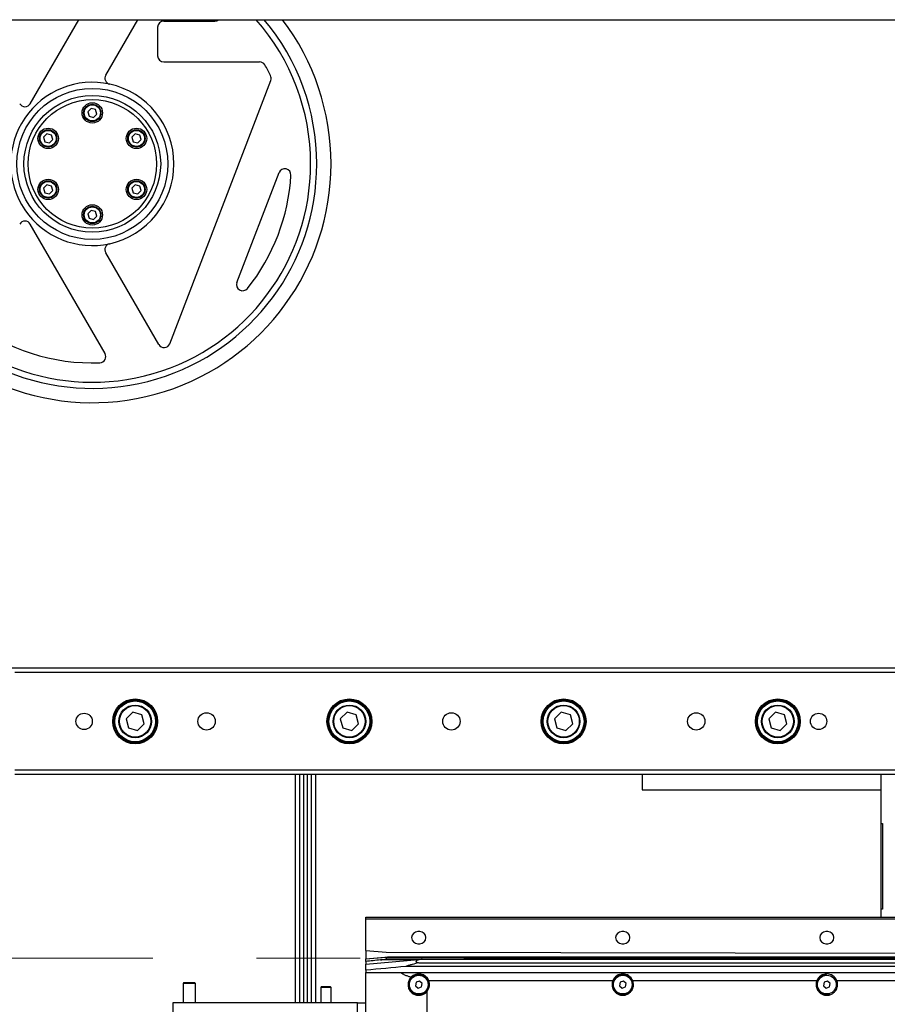
# Model space of a CAD drawing. Units: millimetres. Extents: x 20 to 410, y 10 to 287.
# Drawn here: x 108 to 130, y 233 to 257 of the extents above; entities that cross this region are included whole.
import ezdxf

# ---------------------------------------------------------------- set-up
doc = ezdxf.new("R2010")
doc.units = ezdxf.units.MM
doc.linetypes.add('CENTERX2', pattern=[20.32, 12.7, -2.54, 2.54, -2.54])

msp = doc.modelspace()

# ---------------------------------------------------------------- linework, layer by layer
at = {"color": 7, "linetype": 'Continuous', "lineweight": 25}
for p, q in [((53.367534, 256.904552), (181.45448, 256.904552)), ((108.747437, 254.846185), (109.935836, 256.904552)), ((110.595367, 255.546893), (111.379212, 256.904552)), ((111.867534, 256.721185), (111.867534, 256.021185)), ((112.017534, 256.871185), (113.268054, 256.871185)), ((112.017534, 255.871185), (114.366695, 255.871185)), ((112.164831, 248.965881), (114.640872, 255.416187)), ((110.236957, 254.732533), (110.155815, 254.650379)), ((110.155815, 254.650379), (110.186392, 254.53903)), ((110.186392, 254.53903), (110.29811, 254.509837)), ((110.348675, 254.703339), (110.236957, 254.732533)), ((110.29811, 254.509837), (110.379252, 254.591991)), ((110.379252, 254.591991), (110.348675, 254.703339)), ((109.154425, 254.107533), (109.073283, 254.025379)), ((109.073283, 254.025379), (109.10386, 253.91403)), ((109.266144, 254.078339), (109.154425, 254.107533)), ((109.29672, 253.966991), (109.266144, 254.078339)), ((111.319489, 254.107533), (111.238347, 254.025379)), ((111.238347, 254.025379), (111.268923, 253.91403)), ((111.431207, 254.078339), (111.319489, 254.107533)), ((111.461784, 253.966991), (111.431207, 254.078339)), ((109.10386, 253.91403), (109.215578, 253.884837)), ((109.215578, 253.884837), (109.29672, 253.966991)), ((111.268923, 253.91403), (111.380642, 253.884837)), ((111.380642, 253.884837), (111.461784, 253.966991)), ((113.812307, 250.467272), (114.84491, 253.157296)), ((109.154425, 252.857533), (109.073283, 252.775379)), ((109.266144, 252.828339), (109.154425, 252.857533)), ((109.29672, 252.716991), (109.266144, 252.828339)), ((111.319489, 252.857533), (111.238347, 252.775379)), ((111.431207, 252.828339), (111.319489, 252.857533)), ((111.461784, 252.716991), (111.431207, 252.828339)), ((109.073283, 252.775379), (109.10386, 252.66403)), ((109.10386, 252.66403), (109.215578, 252.634837)), ((109.215578, 252.634837), (109.29672, 252.716991)), ((111.238347, 252.775379), (111.268923, 252.66403)), ((111.268923, 252.66403), (111.380642, 252.634837)), ((111.380642, 252.634837), (111.461784, 252.716991)), ((110.236957, 252.232533), (110.155815, 252.150379)), ((110.155815, 252.150379), (110.186392, 252.03903)), ((110.348675, 252.203339), (110.236957, 252.232533)), ((110.29811, 252.009837), (110.379252, 252.091991)), ((110.379252, 252.091991), (110.348675, 252.203339)), ((110.57852, 248.724656), (108.747437, 251.896185)), ((110.186392, 252.03903), (110.29811, 252.009837)), ((111.894891, 248.944636), (110.595367, 251.195476)), ((138.617534, 241.013685), (105.517534, 241.013685)), ((138.567534, 240.913685), (108.367534, 240.913685)), ((111.259831, 239.9373), (111.095026, 239.77552)), ((111.482338, 239.875464), (111.259831, 239.9373)), ((111.540041, 239.651849), (111.482338, 239.875464)), ((116.509831, 239.9373), (116.345026, 239.77552)), ((116.732338, 239.875464), (116.509831, 239.9373)), ((116.790041, 239.651849), (116.732338, 239.875464)), ((121.759831, 239.9373), (121.595026, 239.77552)), ((121.982338, 239.875464), (121.759831, 239.9373)), ((122.040041, 239.651849), (121.982338, 239.875464)), ((127.009831, 239.9373), (126.845026, 239.77552)), ((127.232338, 239.875464), (127.009831, 239.9373)), ((127.290041, 239.651849), (127.232338, 239.875464)), ((111.095026, 239.77552), (111.152729, 239.551905)), ((111.152729, 239.551905), (111.375237, 239.49007)), ((111.375237, 239.49007), (111.540041, 239.651849)), ((116.345026, 239.77552), (116.402729, 239.551905)), ((116.402729, 239.551905), (116.625237, 239.49007)), ((116.625237, 239.49007), (116.790041, 239.651849)), ((121.595026, 239.77552), (121.652729, 239.551905)), ((121.652729, 239.551905), (121.875237, 239.49007)), ((121.875237, 239.49007), (122.040041, 239.651849)), ((126.845026, 239.77552), (126.902729, 239.551905)), ((126.902729, 239.551905), (127.125237, 239.49007)), ((127.125237, 239.49007), (127.290041, 239.651849)), ((133.617534, 238.513685), (108.367534, 238.513685)), ((133.717534, 238.413685), (108.367534, 238.413685)), ((115.342534, 238.413685), (115.342534, 232.813685)), ((115.442534, 238.413685), (115.442534, 232.813685)), ((115.542534, 232.813685), (115.542534, 238.413685)), ((115.642534, 232.813685), (115.642534, 238.413685)), ((123.742534, 238.413685), (123.742534, 238.038685)), ((129.592534, 238.413685), (129.592534, 237.213685)), ((123.742534, 238.038685), (129.592534, 238.038685)), ((129.592534, 237.213685), (129.632534, 237.213685)), ((129.592534, 237.213685), (129.592534, 235.113685)), ((129.632534, 237.213685), (129.632534, 235.113685)), ((129.632534, 235.113685), (129.592534, 235.113685)), ((129.592534, 235.113685), (129.592534, 234.913685)), ((116.967534, 234.913685), (136.515469, 234.913685)), ((116.967534, 234.863685), (116.967534, 234.913685)), ((136.539542, 234.863685), (116.967534, 234.863685)), ((116.967534, 234.099436), (116.967534, 234.863685)), ((118.292534, 234.563685), (118.242534, 234.563685)), ((123.292534, 234.563685), (123.242534, 234.563685)), ((128.292534, 234.563685), (128.242534, 234.563685)), ((118.242534, 234.263685), (118.292534, 234.263685)), ((123.242534, 234.263685), (123.292534, 234.263685)), ((128.242534, 234.263685), (128.292534, 234.263685)), ((116.967534, 234.099436), (117.467533, 234.054804)), ((116.967534, 234.099436), (116.967534, 233.896976)), ((117.467533, 234.054804), (139.047564, 234.016777)), ((116.967534, 233.896976), (117.524274, 233.945685)), ((117.467534, 233.930685), (116.967534, 233.88694)), ((116.967534, 233.88694), (116.967534, 233.896976)), ((116.967534, 233.766438), (118.354002, 233.888612)), ((116.967534, 233.829749), (116.967534, 233.88694)), ((116.967534, 233.829749), (116.967534, 233.766438)), ((116.967534, 233.615235), (116.967534, 233.766438)), ((117.467534, 233.930685), (117.477348, 233.931543)), ((117.467534, 233.930685), (117.467534, 233.890201)), ((117.467534, 233.930685), (139.650805, 233.930685)), ((117.467534, 233.890201), (139.642534, 233.890201)), ((117.524274, 233.945685), (139.657755, 233.945685)), ((118.266077, 233.796265), (138.817534, 233.796265)), ((118.354002, 233.888612), (138.817534, 233.888612)), ((116.967534, 233.615235), (116.967534, 233.563685)), ((116.967534, 232.313685), (116.967534, 233.563685)), ((117.829257, 233.563685), (138.817534, 233.563685)), ((138.817534, 233.708533), (117.953189, 233.708533)), ((112.512534, 233.313685), (112.492534, 233.293685)), ((112.492534, 233.293685), (112.492534, 232.813685)), ((112.583037, 233.293685), (112.492534, 233.293685)), ((112.512534, 233.313685), (112.590969, 233.313685)), ((112.792534, 233.293685), (112.583037, 233.293685)), ((112.590969, 233.313685), (112.772534, 233.313685)), ((112.792534, 233.293685), (112.772534, 233.313685)), ((112.792534, 232.813685), (112.792534, 233.293685)), ((118.202723, 233.321126), (118.185382, 233.236277)), ((118.284874, 233.348533), (118.202723, 233.321126)), ((118.349685, 233.291092), (118.284874, 233.348533)), ((118.332345, 233.206243), (118.349685, 233.291092)), ((118.510452, 233.363169), (123.024615, 233.363169)), ((123.202723, 233.321126), (123.185382, 233.236277)), ((123.284874, 233.348533), (123.202723, 233.321126)), ((123.349685, 233.291092), (123.284874, 233.348533)), ((123.332345, 233.206243), (123.349685, 233.291092)), ((123.510452, 233.363169), (128.024615, 233.363169)), ((128.202723, 233.321126), (128.185382, 233.236277)), ((128.284874, 233.348533), (128.202723, 233.321126)), ((128.349685, 233.291092), (128.284874, 233.348533)), ((128.332345, 233.206243), (128.349685, 233.291092)), ((128.510452, 233.363169), (133.024615, 233.363169)), ((115.885034, 233.213685), (115.867534, 233.196185)), ((115.867534, 233.196185), (115.867534, 232.813685)), ((116.117534, 233.196185), (115.867534, 233.196185)), ((115.885034, 233.213685), (116.100034, 233.213685)), ((116.117534, 233.196185), (116.100034, 233.213685)), ((116.117534, 232.813685), (116.117534, 233.196185)), ((118.185382, 233.236277), (118.250193, 233.178836)), ((118.250193, 233.178836), (118.332345, 233.206243)), ((118.467534, 233.093666), (118.467534, 232.313685)), ((123.185382, 233.236277), (123.250193, 233.178836)), ((123.250193, 233.178836), (123.332345, 233.206243)), ((128.185382, 233.236277), (128.250193, 233.178836)), ((128.250193, 233.178836), (128.332345, 233.206243)), ((112.242534, 232.813685), (112.242534, 232.313685)), ((116.767534, 232.813685), (112.242534, 232.813685)), ((116.767534, 232.313685), (116.767534, 232.813685)), ((116.767534, 232.813685), (116.967534, 232.813685))]:
    msp.add_line(p, q, dxfattribs=at)
at = {"color": 8, "linetype": 'Continuous', "lineweight": 25}
for p, q in [((115.242534, 238.413685), (115.242534, 232.813685)), ((115.742534, 232.813685), (115.742534, 238.413685)), ((118.123596, 233.868316), (117.328656, 233.868316))]:
    msp.add_line(p, q, dxfattribs=at)
at = {"color": 7, "linetype": 'CENTERX2', "lineweight": 18}
msp.add_line((38.088221, 233.913685), (247.703909, 233.913685), dxfattribs=at)
at = {"color": 7, "linetype": 'Continuous', "lineweight": 25}
for centre, radius in [((110.267534, 253.371185), 1.85), ((110.267534, 253.371185), 1.675), ((110.267534, 253.371185), 1.575), ((110.267534, 254.621185), 0.25), ((110.267534, 254.621185), 0.2125), ((110.267534, 254.621185), 0.1975), ((109.185002, 253.996185), 0.25), ((109.185002, 253.996185), 0.2125), ((109.185002, 253.996185), 0.1975), ((111.350065, 253.996185), 0.25), ((111.350065, 253.996185), 0.2125), ((111.350065, 253.996185), 0.1975), ((109.185002, 252.746185), 0.25), ((109.185002, 252.746185), 0.2125), ((109.185002, 252.746185), 0.1975), ((111.350065, 252.746185), 0.25), ((111.350065, 252.746185), 0.2125), ((111.350065, 252.746185), 0.1975), ((110.267534, 252.121185), 0.25), ((110.267534, 252.121185), 0.2125), ((110.267534, 252.121185), 0.1975), ((111.317534, 239.713685), 0.55), ((111.317534, 239.713685), 0.525), ((111.317534, 239.713685), 0.5), ((111.317534, 239.713685), 0.4), ((111.317534, 239.713685), 0.385), ((116.567534, 239.713685), 0.55), ((116.567534, 239.713685), 0.525), ((116.567534, 239.713685), 0.5), ((116.567534, 239.713685), 0.4), ((116.567534, 239.713685), 0.385), ((121.817534, 239.713685), 0.55), ((121.817534, 239.713685), 0.525), ((121.817534, 239.713685), 0.5), ((121.817534, 239.713685), 0.4), ((121.817534, 239.713685), 0.385), ((127.067534, 239.713685), 0.55), ((127.067534, 239.713685), 0.525), ((127.067534, 239.713685), 0.5), ((127.067534, 239.713685), 0.4), ((127.067534, 239.713685), 0.385), ((110.067534, 239.713685), 0.2), ((113.067534, 239.713685), 0.2125), ((119.067534, 239.713685), 0.2125), ((125.067534, 239.713685), 0.2125), ((128.067534, 239.713685), 0.2), ((118.267534, 233.263685), 0.25), ((118.267534, 233.263685), 0.23), ((123.267534, 233.263685), 0.25), ((123.267534, 233.263685), 0.23), ((128.267534, 233.263685), 0.23)]:
    msp.add_circle(centre, radius, dxfattribs=at)
for centre, radius, start, end in [((110.267534, 253.371185), 5.85, 142.8434802, 0), ((110.267534, 253.371185), 5.5, 140.0267054, 0), ((110.267534, 253.371185), 5.35, 138.6663664, 0), ((112.017534, 256.721185), 0.15, 90, 180), ((113.268054, 257.021185), 0.15, 270, 308.9633148), ((110.267534, 253.371185), 5.35, 0, 41.3336336), ((110.267534, 253.371185), 5.5, 0, 39.9732946), ((110.267534, 253.371185), 5.85, 0, 37.1565198), ((112.017534, 256.021185), 0.15, 180, 270), ((114.366695, 255.721185), 0.15, 29.8251288, 90), ((110.267534, 253.371185), 4.875, 26.3709827, 29.8251288), ((110.725271, 255.471893), 0.15, 150, 257.7075763), ((114.500835, 255.469942), 0.15, 339, 26.3709827), ((110.267534, 253.371185), 2, 77.7075763, 282.2924237), ((110.267534, 253.371185), 2, 282.2924237, 77.7075763), ((108.617534, 254.921185), 0.15, 210, 330), ((110.267534, 253.371185), 4.875, 321.2472098, 356.7527902), ((114.984947, 253.103541), 0.15, 356.7527902, 159), ((108.617534, 251.821185), 0.15, 30, 150), ((110.725271, 251.270476), 0.15, 102.2924237, 210), ((113.952344, 250.413517), 0.15, 159, 321.2472098), ((110.267534, 253.371185), 4.875, 232.0447048, 272.1963667), ((112.024794, 249.019636), 0.15, 210, 339), ((110.448617, 248.649656), 0.15, 272.1963667, 30), ((118.242534, 234.413685), 0.15, 90, 270), ((118.292534, 234.413685), 0.15, 270, 90), ((123.242534, 234.413685), 0.15, 90, 270), ((123.292534, 234.413685), 0.15, 270, 90), ((128.242534, 234.413685), 0.15, 90, 270), ((128.292534, 234.413685), 0.15, 270, 90), ((118.267534, 233.263685), 0.2625, 22.2709, 135.1096401), ((123.267534, 233.263685), 0.2625, 22.2709, 157.7291), ((128.267534, 233.263685), 0.2625, 22.2709, 157.7291), ((128.267534, 233.263685), 0.25, 91.3388937, 198.4496671), ((128.267534, 233.263685), 0.25, 198.4496671, 289.9604077)]:
    msp.add_arc(centre, radius, start, end, dxfattribs=at)
for points in [[(117.328656, 233.868316), (117.208249, 233.855767), (117.08787, 233.842964), (116.967534, 233.829749)], [(117.953189, 233.708533), (117.624628, 233.677536), (117.296075, 233.646442), (116.967534, 233.615235)], [(116.967534, 233.563685), (117.254167, 233.563685), (117.541494, 233.563685), (117.829257, 233.563685)]]:
    msp.add_open_spline(points, degree=3, dxfattribs=at)
for points, knots in [([(117.328656, 233.868316), (117.352402, 233.87079), (117.376131, 233.873461), (117.411597, 233.878134), (117.423405, 233.879795), (117.440975, 233.882701), (117.446817, 233.883733), (117.455429, 233.885561), (117.458281, 233.886214), (117.462398, 233.887387), (117.463751, 233.887809), (117.465593, 233.888564), (117.466185, 233.888839), (117.467155, 233.889467), (117.467534, 233.889836), (117.467534, 233.890201)], [0, 0, 0, 0, 0.5, 0.5, 0.75, 0.75, 0.875, 0.875, 0.9375, 0.9375, 0.96875, 0.96875, 0.984375, 0.984375, 1, 1, 1, 1]), ([(117.477348, 233.931543), (117.485531, 233.932259), (117.49357, 233.933626), (117.509161, 233.938475), (117.516687, 233.942006), (117.524274, 233.945685)], [0, 0, 0, 0, 0.5, 0.5, 1, 1, 1, 1]), ([(118.266077, 233.796265), (118.210936, 233.784182), (118.156751, 233.77128), (118.077925, 233.749826), (118.052065, 233.742319), (118.001525, 233.726294), (117.976712, 233.717733), (117.953189, 233.708533)], [0, 0, 0, 0, 0.5, 0.5, 0.75, 0.75, 1, 1, 1, 1]), ([(118.354002, 233.888612), (118.322377, 233.882971), (118.292666, 233.87688), (118.253668, 233.866437), (118.241808, 233.862777), (118.22654, 233.856955), (118.221867, 233.854956), (118.213534, 233.850821), (118.209876, 233.848677), (118.203951, 233.84435), (118.201653, 233.842153), (118.198522, 233.837684), (118.197693, 233.835391), (118.19762, 233.828572), (118.200712, 233.824115), (118.212501, 233.815359), (118.220887, 233.811262), (118.241148, 233.803465), (118.253085, 233.799759), (118.266077, 233.796265)], [0, 0, 0, 0, 0.25, 0.25, 0.375, 0.375, 0.4375, 0.4375, 0.5, 0.5, 0.5625, 0.5625, 0.625, 0.625, 0.75, 0.75, 0.875, 0.875, 1, 1, 1, 1]), ([(117.829257, 233.563685), (117.840434, 233.550597), (117.856431, 233.538769), (117.893869, 233.516748), (117.914794, 233.506864), (117.959196, 233.488401), (117.982756, 233.479823), (118.031428, 233.463633), (118.05631, 233.456098), (118.081563, 233.448945)], [0, 0, 0, 0, 0.25, 0.25, 0.5, 0.5, 0.75, 0.75, 1, 1, 1, 1]), ([(118.081563, 233.448945), (118.07006, 233.437397), (118.05998, 233.425118), (118.042662, 233.399964), (118.03533, 233.386992), (118.022998, 233.360252), (118.017994, 233.34646), (118.010324, 233.318136), (118.007708, 233.303804), (118.004864, 233.274789), (118.004636, 233.260108), (118.006727, 233.230397), (118.009078, 233.215264), (118.016523, 233.185341), (118.021598, 233.170528), (118.034743, 233.141327), (118.042872, 233.126849), (118.062455, 233.098943), (118.07376, 233.085694), (118.09981, 233.060959), (118.114756, 233.049366), (118.139304, 233.034436), (118.147854, 233.029846), (118.165744, 233.021523), (118.175134, 233.017771), (118.204289, 233.008096), (118.224513, 233.003872), (118.256113, 233.00122), (118.266968, 233.000965), (118.288474, 233.0018), (118.299136, 233.002874), (118.330849, 233.008036), (118.351891, 233.014217), (118.380926, 233.026705), (118.390257, 233.031406), (118.408246, 233.041842), (118.416837, 233.047546), (118.440979, 233.065626), (118.45522, 233.079181), (118.467534, 233.093666)], [0, 0, 0, 0, 0.0625, 0.0625, 0.125, 0.125, 0.1875, 0.1875, 0.25, 0.25, 0.3125, 0.3125, 0.375, 0.375, 0.4375, 0.4375, 0.5, 0.5, 0.5625, 0.5625, 0.625, 0.625, 0.65625, 0.65625, 0.6875, 0.6875, 0.75, 0.75, 0.78125, 0.78125, 0.8125, 0.8125, 0.875, 0.875, 0.90625, 0.90625, 0.9375, 0.9375, 1, 1, 1, 1]), ([(118.467534, 233.093666), (118.476492, 233.104204), (118.484457, 233.115284), (118.49818, 233.137666), (118.504011, 233.149048), (118.518779, 233.183622), (118.524999, 233.207388), (118.530904, 233.253986), (118.530638, 233.277114), (118.524593, 233.321349), (118.518857, 233.342646), (118.510452, 233.363169)], [0, 0, 0, 0, 0.125, 0.125, 0.25, 0.25, 0.5, 0.5, 0.75, 0.75, 1, 1, 1, 1]), ([(123.024615, 233.363169), (123.017789, 233.346499), (123.012741, 233.329336), (123.007812, 233.302824), (123.006614, 233.293859), (123.005148, 233.275661), (123.004882, 233.266392), (123.005585, 233.238461), (123.008017, 233.219728), (123.014959, 233.19153), (123.017827, 233.182115), (123.02479, 233.163272), (123.02891, 233.153808), (123.043058, 233.126029), (123.054881, 233.108153), (123.077028, 233.082742), (123.085164, 233.074521), (123.102613, 233.059129), (123.111975, 233.051897), (123.132102, 233.038494), (123.142981, 233.032277), (123.165557, 233.021479), (123.177287, 233.016855), (123.20167, 233.009261), (123.214423, 233.006275), (123.240519, 233.002245), (123.253607, 233.001226), (123.279861, 233.001146), (123.293138, 233.002103), (123.31925, 233.005991), (123.331923, 233.008879), (123.35655, 233.016403), (123.368602, 233.021095), (123.391336, 233.031871), (123.402059, 233.037949), (123.422326, 233.051333), (123.431906, 233.058686), (123.449485, 233.074115), (123.457547, 233.082226), (123.472359, 233.099127), (123.479139, 233.107972), (123.491229, 233.125904), (123.496565, 233.135007), (123.510687, 233.162638), (123.517626, 233.181558), (123.527052, 233.21963), (123.529491, 233.238509), (123.530415, 233.275885), (123.528879, 233.294131), (123.5223, 233.329434), (123.517255, 233.346555), (123.510452, 233.363169)], [0, 0, 0, 0, 0.0625, 0.0625, 0.09375, 0.09375, 0.125, 0.125, 0.1875, 0.1875, 0.21875, 0.21875, 0.25, 0.25, 0.3125, 0.3125, 0.34375, 0.34375, 0.375, 0.375, 0.40625, 0.40625, 0.4375, 0.4375, 0.46875, 0.46875, 0.5, 0.5, 0.53125, 0.53125, 0.5625, 0.5625, 0.59375, 0.59375, 0.625, 0.625, 0.65625, 0.65625, 0.6875, 0.6875, 0.71875, 0.71875, 0.75, 0.75, 0.8125, 0.8125, 0.875, 0.875, 0.9375, 0.9375, 1, 1, 1, 1]), ([(128.024615, 233.363169), (128.017789, 233.346499), (128.012741, 233.329336), (128.007812, 233.302824), (128.006614, 233.293859), (128.005148, 233.275661), (128.004882, 233.266392), (128.005585, 233.238461), (128.008017, 233.219728), (128.014959, 233.19153), (128.017827, 233.182115), (128.02479, 233.163272), (128.02891, 233.153808), (128.043058, 233.126029), (128.054881, 233.108153), (128.077028, 233.082742), (128.085164, 233.074521), (128.102613, 233.059129), (128.111975, 233.051897), (128.132102, 233.038494), (128.142981, 233.032277), (128.165557, 233.021479), (128.177287, 233.016855), (128.20167, 233.009261), (128.214423, 233.006275), (128.240519, 233.002245), (128.253607, 233.001226), (128.279861, 233.001146), (128.293138, 233.002103), (128.31925, 233.005991), (128.331923, 233.008879), (128.35655, 233.016403), (128.368602, 233.021095), (128.391336, 233.031871), (128.402059, 233.037949), (128.422326, 233.051333), (128.431906, 233.058686), (128.449485, 233.074115), (128.457547, 233.082226), (128.472359, 233.099127), (128.479139, 233.107972), (128.491229, 233.125904), (128.496565, 233.135007), (128.510687, 233.162638), (128.517626, 233.181558), (128.527052, 233.21963), (128.529491, 233.238509), (128.530415, 233.275885), (128.528879, 233.294131), (128.5223, 233.329434), (128.517255, 233.346555), (128.510452, 233.363169)], [0, 0, 0, 0, 0.0625, 0.0625, 0.09375, 0.09375, 0.125, 0.125, 0.1875, 0.1875, 0.21875, 0.21875, 0.25, 0.25, 0.3125, 0.3125, 0.34375, 0.34375, 0.375, 0.375, 0.40625, 0.40625, 0.4375, 0.4375, 0.46875, 0.46875, 0.5, 0.5, 0.53125, 0.53125, 0.5625, 0.5625, 0.59375, 0.59375, 0.625, 0.625, 0.65625, 0.65625, 0.6875, 0.6875, 0.71875, 0.71875, 0.75, 0.75, 0.8125, 0.8125, 0.875, 0.875, 0.9375, 0.9375, 1, 1, 1, 1])]:
    msp.add_open_spline(points, degree=3, knots=knots, dxfattribs=at)

doc.saveas('drawing.dxf')
